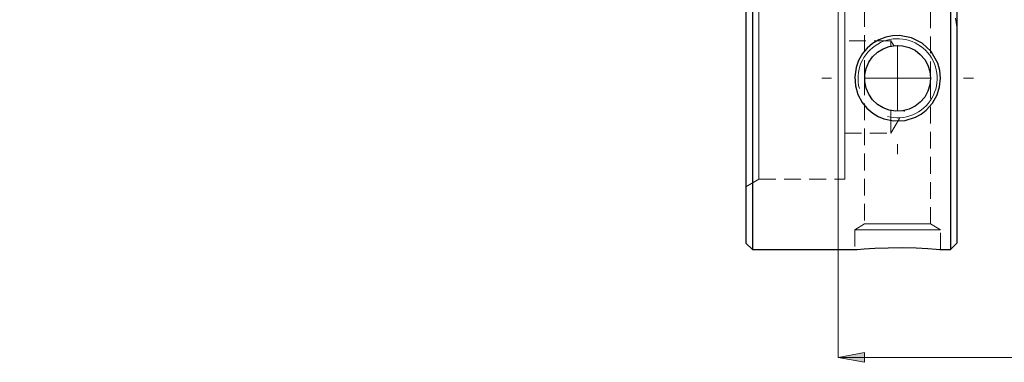
# Model space of a CAD drawing. Extents: x 13 to 827, y 18 to 576.
# Drawn here: x 396 to 607, y 231 to 305 of the extents above; entities that cross this region are included whole.
import ezdxf

# ---------------------------------------------------------------- set-up
doc = ezdxf.new("R2010")
doc.units = 0
doc.header["$MEASUREMENT"] = 0
for name, pattern in [('AI-Linetype-11', [5.4, 3.6, -1.8]), ('AI-Linetype-12', [5.4, 3.6, -1.8]), ('AI-Linetype-13', [5.4, 3.6, -1.8]), ('AI-Linetype-14', [5.4, 3.6, -1.8]), ('AI-Linetype-18', [5.4, 3.6, -1.8]), ('AI-Linetype-19', [5.4, 3.6, -1.8]), ('AI-Linetype-36', [5.4, 3.6, -1.8]), ('AI-Linetype-37', [5.4, 3.6, -1.8]), ('AI-Linetype-45', [5.4, 3.6, -1.8]), ('AI-Linetype-47', [5.4, 3.6, -1.8]), ('AI-Linetype-50', [5.4, 3.6, -1.8]), ('AI-Linetype-6', [54, 43.200001, -3.6, 3.6, -3.6]), ('AI-Linetype-60', [5.4, 3.6, -1.8]), ('AI-Linetype-61', [5.4, 3.6, -1.8]), ('AI-Linetype-62', [5.4, 3.6, -1.8]), ('AI-Linetype-65', [5.4, 3.6, -1.8]), ('AI-Linetype-7', [54, 43.200001, -3.6, 3.6, -3.6]), ('AI-Linetype-8', [54, 43.200001, -3.6, 3.6, -3.6]), ('AI-Linetype-80', [5.4, 3.6, -1.8]), ('AI-Linetype-81', [5.4, 3.6, -1.8]), ('AI-Linetype-82', [5.4, 3.6, -1.8]), ('AI-Linetype-83', [5.4, 3.6, -1.8]), ('AI-Linetype-84', [5.4, 3.6, -1.8]), ('AI-Linetype-85', [5.4, 3.6, -1.8]), ('AI-Linetype-86', [5.4, 3.6, -1.8]), ('AI-Linetype-87', [5.4, 3.6, -1.8])]:
    doc.linetypes.add(name, pattern=pattern)
doc.layers.add('Ebene 1', color=7, linetype='Continuous', lineweight=0)

msp = doc.modelspace()

# ---------------------------------------------------------------- hatches: boundary and pattern name
at = {"layer": 'Ebene 1', "true_color": 0x000000, "transparency": 33554687}
h = msp.add_hatch(color=18, dxfattribs=at)
h.dxf.hatch_style = 2
edge = h.paths.add_edge_path()
edge.add_spline(control_points=[(551.62, 451.17), (551.62, 451.17), (545.95, 450.11), (545.95, 450.11), (545.95, 450.11), (545.95, 452.23), (545.95, 452.23)], knot_values=[0, 0, 0, 0, 1, 1, 1, 2, 2, 2, 2], degree=3, periodic=0)
edge.add_line((545.95, 452.23), (551.62, 451.17))
edge = h.paths.add_edge_path()
edge.add_spline(control_points=[(395.72, 451.17), (395.72, 451.17), (401.38, 452.23), (401.38, 452.23), (401.38, 452.23), (401.38, 450.11), (401.38, 450.11)], knot_values=[0, 0, 0, 0, 1, 1, 1, 2, 2, 2, 2], degree=3, periodic=0)
edge.add_line((401.38, 450.11), (395.72, 451.17))
edge = h.paths.add_edge_path()
edge.add_spline(control_points=[(704.69, 232.53), (704.69, 232.53), (699.02, 231.47), (699.02, 231.47), (699.02, 231.47), (699.02, 233.59), (699.02, 233.59)], knot_values=[0, 0, 0, 0, 1, 1, 1, 2, 2, 2, 2], degree=3, periodic=0)
edge.add_line((699.02, 233.59), (704.69, 232.53))
edge = h.paths.add_edge_path()
edge.add_spline(control_points=[(571.46, 232.53), (571.46, 232.53), (577.13, 233.59), (577.13, 233.59), (577.13, 233.59), (577.13, 231.47), (577.13, 231.47)], knot_values=[0, 0, 0, 0, 1, 1, 1, 2, 2, 2, 2], degree=3, periodic=0)
edge.add_line((577.13, 231.47), (571.46, 232.53))

# ---------------------------------------------------------------- linework, layer by layer
at = {"layer": 'Ebene 1', "color": 18, "linetype": 'AI-Linetype-84', "lineweight": 18, "true_color": 0x000000}
msp.add_line((591.31, 292.55), (591.31, 312.39), dxfattribs=at)
at = {"layer": 'Ebene 1', "color": 18, "linetype": 'AI-Linetype-87', "lineweight": 18, "true_color": 0x000000}
msp.add_line((577.13, 307.22), (577.13, 292.55), dxfattribs=at)
at = {"layer": 'Ebene 1', "color": 18, "linetype": 'AI-Linetype-50', "lineweight": 18, "true_color": 0x000000}
msp.add_line((596.64, 305.49), (596.98, 303.09), dxfattribs=at)
at = {"layer": 'Ebene 1', "color": 18, "linetype": 'AI-Linetype-61', "lineweight": 18, "true_color": 0x000000}
msp.add_line((582.8, 300.63), (572.88, 300.63), dxfattribs=at)
at = {"layer": 'Ebene 1', "color": 18, "linetype": 'AI-Linetype-65', "lineweight": 18, "true_color": 0x000000}
msp.add_line((583.42, 299.6), (582.8, 300.63), dxfattribs=at)
at = {"layer": 'Ebene 1', "color": 18, "linetype": 'AI-Linetype-6', "lineweight": 18, "true_color": 0x000000}
msp.add_line((570.05, 292.55), (567.92, 292.55), dxfattribs=at)
at = {"layer": 'Ebene 1', "color": 18, "linetype": 'AI-Linetype-86', "lineweight": 18, "true_color": 0x000000}
msp.add_line((577.13, 292.55), (577.13, 261.23), dxfattribs=at)
at = {"layer": 'Ebene 1', "color": 18, "linetype": 'AI-Linetype-85', "lineweight": 18, "true_color": 0x000000}
msp.add_line((591.31, 261.23), (591.31, 292.55), dxfattribs=at)
at = {"layer": 'Ebene 1', "color": 18, "linetype": 'AI-Linetype-8', "lineweight": 18, "true_color": 0x000000}
msp.add_line((598.39, 292.55), (600.52, 292.55), dxfattribs=at)
at = {"layer": 'Ebene 1', "color": 18, "linetype": 'AI-Linetype-62', "lineweight": 18, "true_color": 0x000000}
msp.add_line((582.8, 280.78), (585.69, 285.59), dxfattribs=at)
at = {"layer": 'Ebene 1', "color": 18, "linetype": 'AI-Linetype-60', "lineweight": 18, "true_color": 0x000000}
msp.add_line((572.88, 280.78), (582.8, 280.78), dxfattribs=at)
at = {"layer": 'Ebene 1', "color": 18, "linetype": 'AI-Linetype-7', "lineweight": 18, "true_color": 0x000000}
msp.add_line((584.22, 278.38), (584.22, 276.25), dxfattribs=at)
at = {"layer": 'Ebene 1', "color": 18, "linetype": 'AI-Linetype-45', "lineweight": 18, "true_color": 0x000000}
msp.add_line((551.62, 269.22), (554.46, 270.86), dxfattribs=at)
at = {"layer": 'Ebene 1', "color": 18, "linetype": 'AI-Linetype-47', "lineweight": 18, "true_color": 0x000000}
msp.add_line((554.46, 270.86), (572.88, 270.86), dxfattribs=at)
at = {"layer": 'Ebene 1', "color": 18, "linetype": 'AI-Linetype-83', "lineweight": 18, "true_color": 0x000000}
msp.add_line((577.13, 261.23), (575.01, 259.95), dxfattribs=at)
at = {"layer": 'Ebene 1', "color": 18, "linetype": 'AI-Linetype-82', "lineweight": 18, "true_color": 0x000000}
msp.add_line((593.43, 259.95), (591.31, 261.23), dxfattribs=at)
at = {"layer": 'Ebene 1', "color": 18, "linetype": 'AI-Linetype-81', "lineweight": 18, "true_color": 0x000000}
msp.add_line((575.01, 259.95), (575.01, 255.7), dxfattribs=at)
at = {"layer": 'Ebene 1', "color": 18, "linetype": 'AI-Linetype-80', "lineweight": 18, "true_color": 0x000000}
msp.add_line((593.43, 255.7), (593.43, 259.95), dxfattribs=at)
at = {"layer": 'Ebene 1', "color": 18, "linetype": 'AI-Linetype-11', "lineweight": 18, "true_color": 0x000000}
msp.add_lwpolyline([(554.46, 290.7), (554.46, 293.05), (554.46, 295.36), (554.46, 297.61), (554.46, 299.76), (554.46, 301.79), (554.46, 303.66), (554.46, 305.34), (554.46, 306.83), (554.46, 308.08), (554.46, 309.09), (554.46, 309.85), (554.46, 310.33), (554.46, 310.54), (554.46, 310.55)], dxfattribs=at)
at = {"layer": 'Ebene 1', "color": 18, "linetype": 'AI-Linetype-13', "lineweight": 18, "true_color": 0x000000}
msp.add_lwpolyline([(572.88, 290.7), (572.88, 293.05), (572.88, 295.36), (572.88, 297.61), (572.88, 299.76), (572.88, 301.79), (572.88, 303.66), (572.88, 305.34), (572.88, 306.83), (572.88, 308.08), (572.88, 309.09), (572.88, 309.85), (572.88, 310.33), (572.88, 310.54), (572.88, 310.55)], dxfattribs=at)
at = {"layer": 'Ebene 1', "color": 18, "linetype": 'AI-Linetype-18', "lineweight": 18, "true_color": 0x000000}
msp.add_lwpolyline([(582.8, 299.49), (582.8, 299.98), (582.8, 300.34), (582.8, 300.55), (582.8, 300.63)], dxfattribs=at)
at = {"layer": 'Ebene 1', "color": 18, "linetype": 'AI-Linetype-12', "lineweight": 18, "true_color": 0x000000}
msp.add_lwpolyline([(554.46, 270.86), (554.46, 270.87), (554.46, 271.08), (554.46, 271.56), (554.46, 272.32), (554.46, 273.33), (554.46, 274.58), (554.46, 276.06), (554.46, 277.75), (554.46, 279.62), (554.46, 281.64), (554.46, 283.79), (554.46, 286.04), (554.46, 288.36), (554.46, 290.7)], dxfattribs=at)
at = {"layer": 'Ebene 1', "color": 18, "linetype": 'AI-Linetype-14', "lineweight": 18, "true_color": 0x000000}
msp.add_lwpolyline([(572.88, 270.86), (572.88, 270.87), (572.88, 271.08), (572.88, 271.56), (572.88, 272.32), (572.88, 273.33), (572.88, 274.58), (572.88, 276.06), (572.88, 277.75), (572.88, 279.62), (572.88, 281.64), (572.88, 283.79), (572.88, 286.04), (572.88, 288.36), (572.88, 290.7)], dxfattribs=at)
at = {"layer": 'Ebene 1', "color": 18, "linetype": 'AI-Linetype-19', "lineweight": 18, "true_color": 0x000000}
msp.add_lwpolyline([(582.8, 280.78), (582.8, 280.93), (582.8, 281.36), (582.8, 282.07), (582.8, 283.04), (582.8, 284.22), (582.8, 285.6)], dxfattribs=at)
at = {"layer": 'Ebene 1', "color": 18, "linetype": 'AI-Linetype-37', "lineweight": 18, "true_color": 0x000000}
msp.add_lwpolyline([(577.13, 261.23), (577.28, 261.23), (577.71, 261.23), (578.4, 261.23), (579.34, 261.23), (580.47, 261.23), (581.76, 261.23), (583.15, 261.23), (584.58, 261.23), (586, 261.23), (587.34, 261.23), (588.56, 261.23), (589.6, 261.23), (590.42, 261.23), (590.98, 261.23), (591.27, 261.23), (591.31, 261.23)], dxfattribs=at)
at = {"layer": 'Ebene 1', "color": 18, "linetype": 'AI-Linetype-36', "lineweight": 18, "true_color": 0x000000}
msp.add_lwpolyline([(593.43, 259.95), (593.29, 259.95), (592.88, 259.95), (592.2, 259.95), (591.28, 259.95), (590.14, 259.95), (588.83, 259.95), (587.37, 259.95), (585.82, 259.95), (584.22, 259.95), (582.62, 259.95), (581.07, 259.95), (579.61, 259.95), (578.3, 259.95), (577.16, 259.95), (576.24, 259.95), (575.56, 259.95), (575.15, 259.95), (575.01, 259.95)], dxfattribs=at)
at = {"layer": 'Ebene 1', "color": 18, "lineweight": 25, "true_color": 0x000000}
for points, knots in [([(553.04, 431.45), (553.04, 431.45), (553.04, 428.38), (553.04, 428.38), (553.04, 428.38), (553.04, 425.09), (553.04, 425.09), (553.04, 425.09), (553.04, 421.59), (553.04, 421.59), (553.04, 421.59), (553.04, 417.88), (553.04, 417.88), (553.04, 417.88), (553.04, 413.98), (553.04, 413.98), (553.04, 413.98), (553.04, 409.91), (553.04, 409.91), (553.04, 409.91), (553.04, 405.66), (553.04, 405.66), (553.04, 405.66), (553.04, 401.26), (553.04, 401.26), (553.04, 401.26), (553.04, 396.71), (553.04, 396.71), (553.04, 396.71), (553.04, 392.04), (553.04, 392.04), (553.04, 392.04), (553.04, 387.24), (553.04, 387.24), (553.04, 387.24), (553.04, 382.35), (553.04, 382.35), (553.04, 382.35), (553.04, 377.36), (553.04, 377.36), (553.04, 377.36), (553.04, 372.31), (553.04, 372.31), (553.04, 372.31), (553.04, 367.19), (553.04, 367.19), (553.04, 367.19), (553.04, 362.03), (553.04, 362.03), (553.04, 362.03), (553.04, 356.84), (553.04, 356.84), (553.04, 356.84), (553.04, 351.64), (553.04, 351.64), (553.04, 351.64), (553.04, 346.44), (553.04, 346.44), (553.04, 346.44), (553.04, 341.25), (553.04, 341.25), (553.04, 341.25), (553.04, 336.1), (553.04, 336.1), (553.04, 336.1), (553.04, 330.99), (553.04, 330.99), (553.04, 330.99), (553.04, 325.94), (553.04, 325.94), (553.04, 325.94), (553.04, 320.97), (553.04, 320.97), (553.04, 320.97), (553.04, 316.09), (553.04, 316.09), (553.04, 316.09), (553.04, 311.32), (553.04, 311.32), (553.04, 311.32), (553.04, 306.66), (553.04, 306.66), (553.04, 306.66), (553.04, 302.14), (553.04, 302.14), (553.04, 302.14), (553.04, 297.76), (553.04, 297.76), (553.04, 297.76), (553.04, 293.55), (553.04, 293.55), (553.04, 293.55), (553.04, 289.5), (553.04, 289.5), (553.04, 289.5), (553.04, 285.63), (553.04, 285.63), (553.04, 285.63), (553.04, 281.96), (553.04, 281.96), (553.04, 281.96), (553.04, 278.49), (553.04, 278.49), (553.04, 278.49), (553.04, 275.24), (553.04, 275.24), (553.04, 275.24), (553.04, 272.21), (553.04, 272.21), (553.04, 272.21), (553.04, 269.42), (553.04, 269.42), (553.04, 269.42), (553.04, 266.86), (553.04, 266.86), (553.04, 266.86), (553.04, 264.55), (553.04, 264.55), (553.04, 264.55), (553.04, 262.5), (553.04, 262.5), (553.04, 262.5), (553.04, 260.71), (553.04, 260.71), (553.04, 260.71), (553.04, 259.19), (553.04, 259.19), (553.04, 259.19), (553.04, 257.94), (553.04, 257.94), (553.04, 257.94), (553.04, 256.96), (553.04, 256.96), (553.04, 256.96), (553.04, 256.26), (553.04, 256.26), (553.04, 256.26), (553.04, 255.84), (553.04, 255.84), (553.04, 255.84), (553.04, 255.7), (553.04, 255.7)], [0, 0, 0, 0, 1, 1, 1, 2, 2, 2, 3, 3, 3, 4, 4, 4, 5, 5, 5, 6, 6, 6, 7, 7, 7, 8, 8, 8, 9, 9, 9, 10, 10, 10, 11, 11, 11, 12, 12, 12, 13, 13, 13, 14, 14, 14, 15, 15, 15, 16, 16, 16, 17, 17, 17, 18, 18, 18, 19, 19, 19, 20, 20, 20, 21, 21, 21, 22, 22, 22, 23, 23, 23, 24, 24, 24, 25, 25, 25, 26, 26, 26, 27, 27, 27, 28, 28, 28, 29, 29, 29, 30, 30, 30, 31, 31, 31, 32, 32, 32, 33, 33, 33, 34, 34, 34, 35, 35, 35, 36, 36, 36, 37, 37, 37, 38, 38, 38, 39, 39, 39, 40, 40, 40, 41, 41, 41, 42, 42, 42, 43, 43, 43, 44, 44, 44, 45, 45, 45, 46, 46, 46, 47, 47, 47, 47]), ([(595.56, 431.45), (595.56, 431.45), (595.56, 428.38), (595.56, 428.38), (595.56, 428.38), (595.56, 425.09), (595.56, 425.09), (595.56, 425.09), (595.56, 421.59), (595.56, 421.59), (595.56, 421.59), (595.56, 417.88), (595.56, 417.88), (595.56, 417.88), (595.56, 413.98), (595.56, 413.98), (595.56, 413.98), (595.56, 409.91), (595.56, 409.91), (595.56, 409.91), (595.56, 405.66), (595.56, 405.66), (595.56, 405.66), (595.56, 401.26), (595.56, 401.26), (595.56, 401.26), (595.56, 396.71), (595.56, 396.71), (595.56, 396.71), (595.56, 392.04), (595.56, 392.04), (595.56, 392.04), (595.56, 387.24), (595.56, 387.24), (595.56, 387.24), (595.56, 382.35), (595.56, 382.35), (595.56, 382.35), (595.56, 377.36), (595.56, 377.36), (595.56, 377.36), (595.56, 372.31), (595.56, 372.31), (595.56, 372.31), (595.56, 367.19), (595.56, 367.19), (595.56, 367.19), (595.56, 362.03), (595.56, 362.03), (595.56, 362.03), (595.56, 356.84), (595.56, 356.84), (595.56, 356.84), (595.56, 351.64), (595.56, 351.64), (595.56, 351.64), (595.56, 346.44), (595.56, 346.44), (595.56, 346.44), (595.56, 341.25), (595.56, 341.25), (595.56, 341.25), (595.56, 336.1), (595.56, 336.1), (595.56, 336.1), (595.56, 330.99), (595.56, 330.99), (595.56, 330.99), (595.56, 325.94), (595.56, 325.94), (595.56, 325.94), (595.56, 320.97), (595.56, 320.97), (595.56, 320.97), (595.56, 316.09), (595.56, 316.09), (595.56, 316.09), (595.56, 311.32), (595.56, 311.32), (595.56, 311.32), (595.56, 306.66), (595.56, 306.66), (595.56, 306.66), (595.56, 302.14), (595.56, 302.14), (595.56, 302.14), (595.56, 297.76), (595.56, 297.76), (595.56, 297.76), (595.56, 293.55), (595.56, 293.55), (595.56, 293.55), (595.56, 289.5), (595.56, 289.5), (595.56, 289.5), (595.56, 285.63), (595.56, 285.63), (595.56, 285.63), (595.56, 281.96), (595.56, 281.96), (595.56, 281.96), (595.56, 278.49), (595.56, 278.49), (595.56, 278.49), (595.56, 275.24), (595.56, 275.24), (595.56, 275.24), (595.56, 272.21), (595.56, 272.21), (595.56, 272.21), (595.56, 269.42), (595.56, 269.42), (595.56, 269.42), (595.56, 266.86), (595.56, 266.86), (595.56, 266.86), (595.56, 264.55), (595.56, 264.55), (595.56, 264.55), (595.56, 262.5), (595.56, 262.5), (595.56, 262.5), (595.56, 260.71), (595.56, 260.71), (595.56, 260.71), (595.56, 259.19), (595.56, 259.19), (595.56, 259.19), (595.56, 257.94), (595.56, 257.94), (595.56, 257.94), (595.56, 256.96), (595.56, 256.96), (595.56, 256.96), (595.56, 256.26), (595.56, 256.26), (595.56, 256.26), (595.56, 255.84), (595.56, 255.84), (595.56, 255.84), (595.56, 255.7), (595.56, 255.7)], [0, 0, 0, 0, 1, 1, 1, 2, 2, 2, 3, 3, 3, 4, 4, 4, 5, 5, 5, 6, 6, 6, 7, 7, 7, 8, 8, 8, 9, 9, 9, 10, 10, 10, 11, 11, 11, 12, 12, 12, 13, 13, 13, 14, 14, 14, 15, 15, 15, 16, 16, 16, 17, 17, 17, 18, 18, 18, 19, 19, 19, 20, 20, 20, 21, 21, 21, 22, 22, 22, 23, 23, 23, 24, 24, 24, 25, 25, 25, 26, 26, 26, 27, 27, 27, 28, 28, 28, 29, 29, 29, 30, 30, 30, 31, 31, 31, 32, 32, 32, 33, 33, 33, 34, 34, 34, 35, 35, 35, 36, 36, 36, 37, 37, 37, 38, 38, 38, 39, 39, 39, 40, 40, 40, 41, 41, 41, 42, 42, 42, 43, 43, 43, 44, 44, 44, 45, 45, 45, 46, 46, 46, 47, 47, 47, 47]), ([(551.62, 430.03), (551.62, 430.03), (551.62, 426.96), (551.62, 426.96), (551.62, 426.96), (551.62, 423.67), (551.62, 423.67), (551.62, 423.67), (551.62, 420.16), (551.62, 420.16), (551.62, 420.16), (551.62, 416.46), (551.62, 416.46), (551.62, 416.46), (551.62, 412.56), (551.62, 412.56), (551.62, 412.56), (551.62, 408.48), (551.62, 408.48), (551.62, 408.48), (551.62, 404.24), (551.62, 404.24), (551.62, 404.24), (551.62, 399.84), (551.62, 399.84), (551.62, 399.84), (551.62, 395.3), (551.62, 395.3), (551.62, 395.3), (551.62, 390.63), (551.62, 390.63), (551.62, 390.63), (551.62, 385.85), (551.62, 385.85), (551.62, 385.85), (551.62, 380.96), (551.62, 380.96), (551.62, 380.96), (551.62, 375.99), (551.62, 375.99), (551.62, 375.99), (551.62, 370.95), (551.62, 370.95), (551.62, 370.95), (551.62, 365.86), (551.62, 365.86), (551.62, 365.86), (551.62, 360.72), (551.62, 360.72), (551.62, 360.72), (551.62, 355.56), (551.62, 355.56), (551.62, 355.56), (551.62, 350.38), (551.62, 350.38), (551.62, 350.38), (551.62, 345.21), (551.62, 345.21), (551.62, 345.21), (551.62, 340.06), (551.62, 340.06), (551.62, 340.06), (551.62, 334.95), (551.62, 334.95), (551.62, 334.95), (551.62, 329.89), (551.62, 329.89), (551.62, 329.89), (551.62, 324.9), (551.62, 324.9), (551.62, 324.9), (551.62, 319.98), (551.62, 319.98), (551.62, 319.98), (551.62, 315.16), (551.62, 315.16), (551.62, 315.16), (551.62, 310.45), (551.62, 310.45), (551.62, 310.45), (551.62, 305.86), (551.62, 305.86), (551.62, 305.86), (551.62, 301.41), (551.62, 301.41), (551.62, 301.41), (551.62, 297.11), (551.62, 297.11), (551.62, 297.11), (551.62, 292.98), (551.62, 292.98), (551.62, 292.98), (551.62, 289.02), (551.62, 289.02), (551.62, 289.02), (551.62, 285.24), (551.62, 285.24), (551.62, 285.24), (551.62, 281.67), (551.62, 281.67), (551.62, 281.67), (551.62, 278.3), (551.62, 278.3), (551.62, 278.3), (551.62, 275.16), (551.62, 275.16), (551.62, 275.16), (551.62, 272.24), (551.62, 272.24), (551.62, 272.24), (551.62, 269.56), (551.62, 269.56), (551.62, 269.56), (551.62, 267.12), (551.62, 267.12), (551.62, 267.12), (551.62, 264.93), (551.62, 264.93), (551.62, 264.93), (551.62, 263.01), (551.62, 263.01), (551.62, 263.01), (551.62, 261.35), (551.62, 261.35), (551.62, 261.35), (551.62, 259.96), (551.62, 259.96), (551.62, 259.96), (551.62, 258.84), (551.62, 258.84), (551.62, 258.84), (551.62, 257.99), (551.62, 257.99), (551.62, 257.99), (551.62, 257.43), (551.62, 257.43), (551.62, 257.43), (551.62, 257.15), (551.62, 257.15), (551.62, 257.15), (551.62, 257.11), (551.62, 257.11)], [0, 0, 0, 0, 1, 1, 1, 2, 2, 2, 3, 3, 3, 4, 4, 4, 5, 5, 5, 6, 6, 6, 7, 7, 7, 8, 8, 8, 9, 9, 9, 10, 10, 10, 11, 11, 11, 12, 12, 12, 13, 13, 13, 14, 14, 14, 15, 15, 15, 16, 16, 16, 17, 17, 17, 18, 18, 18, 19, 19, 19, 20, 20, 20, 21, 21, 21, 22, 22, 22, 23, 23, 23, 24, 24, 24, 25, 25, 25, 26, 26, 26, 27, 27, 27, 28, 28, 28, 29, 29, 29, 30, 30, 30, 31, 31, 31, 32, 32, 32, 33, 33, 33, 34, 34, 34, 35, 35, 35, 36, 36, 36, 37, 37, 37, 38, 38, 38, 39, 39, 39, 40, 40, 40, 41, 41, 41, 42, 42, 42, 43, 43, 43, 44, 44, 44, 45, 45, 45, 46, 46, 46, 47, 47, 47, 47]), ([(596.97, 430.03), (596.97, 430.03), (596.97, 426.96), (596.97, 426.96), (596.97, 426.96), (596.97, 423.67), (596.97, 423.67), (596.97, 423.67), (596.97, 420.16), (596.97, 420.16), (596.97, 420.16), (596.97, 416.46), (596.97, 416.46), (596.97, 416.46), (596.97, 412.56), (596.97, 412.56), (596.97, 412.56), (596.97, 408.48), (596.97, 408.48), (596.97, 408.48), (596.97, 404.24), (596.97, 404.24), (596.97, 404.24), (596.97, 399.84), (596.97, 399.84), (596.97, 399.84), (596.97, 395.3), (596.97, 395.3), (596.97, 395.3), (596.97, 390.63), (596.97, 390.63), (596.97, 390.63), (596.97, 385.85), (596.97, 385.85), (596.97, 385.85), (596.97, 380.96), (596.97, 380.96), (596.97, 380.96), (596.97, 375.99), (596.97, 375.99), (596.97, 375.99), (596.97, 370.95), (596.97, 370.95), (596.97, 370.95), (596.97, 365.86), (596.97, 365.86), (596.97, 365.86), (596.97, 360.72), (596.97, 360.72), (596.97, 360.72), (596.97, 355.56), (596.97, 355.56), (596.97, 355.56), (596.97, 350.38), (596.97, 350.38), (596.97, 350.38), (596.97, 345.21), (596.97, 345.21), (596.97, 345.21), (596.97, 340.06), (596.97, 340.06), (596.97, 340.06), (596.97, 334.95), (596.97, 334.95), (596.97, 334.95), (596.97, 329.89), (596.97, 329.89), (596.97, 329.89), (596.97, 324.9), (596.97, 324.9), (596.97, 324.9), (596.97, 319.98), (596.97, 319.98), (596.97, 319.98), (596.97, 315.16), (596.97, 315.16), (596.97, 315.16), (596.97, 310.45), (596.97, 310.45), (596.97, 310.45), (596.97, 305.86), (596.97, 305.86), (596.97, 305.86), (596.97, 301.41), (596.97, 301.41), (596.97, 301.41), (596.97, 297.11), (596.97, 297.11), (596.97, 297.11), (596.97, 292.98), (596.97, 292.98), (596.97, 292.98), (596.97, 289.02), (596.97, 289.02), (596.97, 289.02), (596.97, 285.24), (596.97, 285.24), (596.97, 285.24), (596.97, 281.67), (596.97, 281.67), (596.97, 281.67), (596.97, 278.3), (596.97, 278.3), (596.97, 278.3), (596.97, 275.16), (596.97, 275.16), (596.97, 275.16), (596.97, 272.24), (596.97, 272.24), (596.97, 272.24), (596.97, 269.56), (596.97, 269.56), (596.97, 269.56), (596.97, 267.12), (596.97, 267.12), (596.97, 267.12), (596.97, 264.93), (596.97, 264.93), (596.97, 264.93), (596.97, 263.01), (596.97, 263.01), (596.97, 263.01), (596.97, 261.35), (596.97, 261.35), (596.97, 261.35), (596.97, 259.96), (596.97, 259.96), (596.97, 259.96), (596.97, 258.84), (596.97, 258.84), (596.97, 258.84), (596.97, 257.99), (596.97, 257.99), (596.97, 257.99), (596.97, 257.43), (596.97, 257.43), (596.97, 257.43), (596.97, 257.15), (596.97, 257.15), (596.97, 257.15), (596.97, 257.11), (596.97, 257.11)], [0, 0, 0, 0, 1, 1, 1, 2, 2, 2, 3, 3, 3, 4, 4, 4, 5, 5, 5, 6, 6, 6, 7, 7, 7, 8, 8, 8, 9, 9, 9, 10, 10, 10, 11, 11, 11, 12, 12, 12, 13, 13, 13, 14, 14, 14, 15, 15, 15, 16, 16, 16, 17, 17, 17, 18, 18, 18, 19, 19, 19, 20, 20, 20, 21, 21, 21, 22, 22, 22, 23, 23, 23, 24, 24, 24, 25, 25, 25, 26, 26, 26, 27, 27, 27, 28, 28, 28, 29, 29, 29, 30, 30, 30, 31, 31, 31, 32, 32, 32, 33, 33, 33, 34, 34, 34, 35, 35, 35, 36, 36, 36, 37, 37, 37, 38, 38, 38, 39, 39, 39, 40, 40, 40, 41, 41, 41, 42, 42, 42, 43, 43, 43, 44, 44, 44, 45, 45, 45, 46, 46, 46, 47, 47, 47, 47]), ([(593.43, 292.55), (593.43, 292.55), (593.25, 290.73), (593.25, 290.73), (593.25, 290.73), (592.72, 288.99), (592.72, 288.99), (592.72, 288.99), (591.74, 287.23), (591.74, 287.23), (591.74, 287.23), (590.34, 285.66), (590.34, 285.66), (590.34, 285.66), (589.29, 284.86), (589.29, 284.86), (589.29, 284.86), (588.09, 284.19), (588.09, 284.19), (588.09, 284.19), (585.84, 283.48), (585.84, 283.48), (585.84, 283.48), (583.36, 283.38), (583.36, 283.38), (583.36, 283.38), (581.26, 283.82), (581.26, 283.82), (581.26, 283.82), (580.02, 284.35), (580.02, 284.35), (580.02, 284.35), (578.91, 285.02), (578.91, 285.02), (578.91, 285.02), (577.64, 286.1), (577.64, 286.1), (577.64, 286.1), (576.62, 287.33), (576.62, 287.33), (576.62, 287.33), (575.69, 289.06), (575.69, 289.06), (575.69, 289.06), (575.15, 290.91), (575.15, 290.91), (575.15, 290.91), (575.01, 292.86), (575.01, 292.86), (575.01, 292.86), (575.3, 294.84), (575.3, 294.84), (575.3, 294.84), (575.85, 296.4), (575.85, 296.4), (575.85, 296.4), (576.71, 297.89), (576.71, 297.89), (576.71, 297.89), (577.66, 299.02), (577.66, 299.02), (577.66, 299.02), (578.83, 300.02), (578.83, 300.02), (578.83, 300.02), (580.2, 300.83), (580.2, 300.83), (580.2, 300.83), (581.73, 301.42), (581.73, 301.42), (581.73, 301.42), (583.15, 301.7), (583.15, 301.7), (583.15, 301.7), (584.6, 301.75), (584.6, 301.75), (584.6, 301.75), (587.2, 301.26), (587.2, 301.26), (587.2, 301.26), (589.5, 300.09), (589.5, 300.09), (589.5, 300.09), (591.43, 298.28), (591.43, 298.28), (591.43, 298.28), (592.83, 295.82), (592.83, 295.82), (592.83, 295.82), (593.28, 294.19), (593.28, 294.19), (593.28, 294.19), (593.43, 292.55), (593.43, 292.55)], [0, 0, 0, 0, 1, 1, 1, 2, 2, 2, 3, 3, 3, 4, 4, 4, 5, 5, 5, 6, 6, 6, 7, 7, 7, 8, 8, 8, 9, 9, 9, 10, 10, 10, 11, 11, 11, 12, 12, 12, 13, 13, 13, 14, 14, 14, 15, 15, 15, 16, 16, 16, 17, 17, 17, 18, 18, 18, 19, 19, 19, 20, 20, 20, 21, 21, 21, 22, 22, 22, 23, 23, 23, 24, 24, 24, 25, 25, 25, 26, 26, 26, 27, 27, 27, 28, 28, 28, 29, 29, 29, 30, 30, 30, 31, 31, 31, 31]), ([(591.31, 292.55), (591.31, 292.55), (591.16, 293.97), (591.16, 293.97), (591.16, 293.97), (590.73, 295.34), (590.73, 295.34), (590.73, 295.34), (590.04, 296.6), (590.04, 296.6), (590.04, 296.6), (589.1, 297.68), (589.1, 297.68), (589.1, 297.68), (587.97, 298.56), (587.97, 298.56), (587.97, 298.56), (586.68, 299.19), (586.68, 299.19), (586.68, 299.19), (585.29, 299.55), (585.29, 299.55), (585.29, 299.55), (583.86, 299.63), (583.86, 299.63), (583.86, 299.63), (582.44, 299.41), (582.44, 299.41), (582.44, 299.41), (581.1, 298.91), (581.1, 298.91), (581.1, 298.91), (579.88, 298.15), (579.88, 298.15), (579.88, 298.15), (578.84, 297.16), (578.84, 297.16), (578.84, 297.16), (578.02, 295.99), (578.02, 295.99), (578.02, 295.99), (577.46, 294.67), (577.46, 294.67), (577.46, 294.67), (577.17, 293.26), (577.17, 293.26), (577.17, 293.26), (577.17, 291.83), (577.17, 291.83), (577.17, 291.83), (577.46, 290.43), (577.46, 290.43), (577.46, 290.43), (578.02, 289.11), (578.02, 289.11), (578.02, 289.11), (578.84, 287.93), (578.84, 287.93), (578.84, 287.93), (579.88, 286.94), (579.88, 286.94), (579.88, 286.94), (581.1, 286.19), (581.1, 286.19), (581.1, 286.19), (582.44, 285.69), (582.44, 285.69), (582.44, 285.69), (583.86, 285.47), (583.86, 285.47), (583.86, 285.47), (585.29, 285.54), (585.29, 285.54), (585.29, 285.54), (586.68, 285.9), (586.68, 285.9), (586.68, 285.9), (587.97, 286.53), (587.97, 286.53), (587.97, 286.53), (589.1, 287.41), (589.1, 287.41), (589.1, 287.41), (590.04, 288.5), (590.04, 288.5), (590.04, 288.5), (590.73, 289.75), (590.73, 289.75), (590.73, 289.75), (591.16, 291.12), (591.16, 291.12), (591.16, 291.12), (591.31, 292.55), (591.31, 292.55)], [0, 0, 0, 0, 1, 1, 1, 2, 2, 2, 3, 3, 3, 4, 4, 4, 5, 5, 5, 6, 6, 6, 7, 7, 7, 8, 8, 8, 9, 9, 9, 10, 10, 10, 11, 11, 11, 12, 12, 12, 13, 13, 13, 14, 14, 14, 15, 15, 15, 16, 16, 16, 17, 17, 17, 18, 18, 18, 19, 19, 19, 20, 20, 20, 21, 21, 21, 22, 22, 22, 23, 23, 23, 24, 24, 24, 25, 25, 25, 26, 26, 26, 27, 27, 27, 28, 28, 28, 29, 29, 29, 30, 30, 30, 31, 31, 31, 31]), ([(575.01, 255.7), (575.01, 255.7), (575.52, 255.75), (575.52, 255.75), (575.52, 255.75), (577.01, 255.87), (577.01, 255.87), (577.01, 255.87), (579.32, 256.01), (579.32, 256.01), (579.32, 256.01), (582.18, 256.12), (582.18, 256.12), (582.18, 256.12), (585.27, 256.13), (585.27, 256.13), (585.27, 256.13), (588.22, 256.06), (588.22, 256.06), (588.22, 256.06), (590.74, 255.92), (590.74, 255.92), (590.74, 255.92), (592.52, 255.78), (592.52, 255.78), (592.52, 255.78), (593.38, 255.7), (593.38, 255.7), (593.38, 255.7), (593.32, 255.71), (593.32, 255.71)], [0, 0, 0, 0, 1, 1, 1, 2, 2, 2, 3, 3, 3, 4, 4, 4, 5, 5, 5, 6, 6, 6, 7, 7, 7, 8, 8, 8, 9, 9, 9, 10, 10, 10, 10])]:
    msp.add_open_spline(points, degree=3, knots=knots, dxfattribs=at)
at = {"layer": 'Ebene 1', "color": 18, "lineweight": 18, "true_color": 0x000000}
for points in [[(571.46, 335.07), (571.46, 335.07), (571.46, 232.53), (571.46, 232.53)], [(584.22, 292.55), (584.22, 292.55), (584.22, 299.64), (584.22, 299.64)], [(584.22, 292.55), (584.22, 292.55), (577.13, 292.55), (577.13, 292.55)], [(584.22, 292.55), (584.22, 292.55), (584.22, 285.46), (584.22, 285.46)], [(584.22, 292.55), (584.22, 292.55), (591.31, 292.55), (591.31, 292.55)], [(704.69, 232.53), (704.69, 232.53), (571.46, 232.53), (571.46, 232.53)]]:
    msp.add_open_spline(points, degree=3, dxfattribs=at)
for points, knots in [([(582.02, 284.33), (582.02, 284.33), (582.7, 284.18), (582.7, 284.18), (582.7, 284.18), (583.39, 284.09), (583.39, 284.09), (583.39, 284.09), (584.08, 284.05), (584.08, 284.05), (584.08, 284.05), (584.78, 284.06), (584.78, 284.06), (584.78, 284.06), (585.47, 284.14), (585.47, 284.14), (585.47, 284.14), (586.15, 284.27), (586.15, 284.27), (586.15, 284.27), (586.82, 284.45), (586.82, 284.45), (586.82, 284.45), (587.47, 284.69), (587.47, 284.69), (587.47, 284.69), (588.1, 284.98), (588.1, 284.98), (588.1, 284.98), (588.71, 285.33), (588.71, 285.33), (588.71, 285.33), (589.29, 285.72), (589.29, 285.72), (589.29, 285.72), (589.83, 286.16), (589.83, 286.16), (589.83, 286.16), (590.33, 286.63), (590.33, 286.63), (590.33, 286.63), (590.79, 287.15), (590.79, 287.15), (590.79, 287.15), (591.21, 287.71), (591.21, 287.71), (591.21, 287.71), (591.58, 288.3), (591.58, 288.3), (591.58, 288.3), (591.91, 288.91), (591.91, 288.91), (591.91, 288.91), (592.18, 289.55), (592.18, 289.55), (592.18, 289.55), (592.4, 290.21), (592.4, 290.21), (592.4, 290.21), (592.56, 290.89), (592.56, 290.89), (592.56, 290.89), (592.67, 291.58), (592.67, 291.58), (592.67, 291.58), (592.72, 292.27), (592.72, 292.27), (592.72, 292.27), (592.71, 292.97), (592.71, 292.97), (592.71, 292.97), (592.65, 293.66), (592.65, 293.66), (592.65, 293.66), (592.53, 294.34), (592.53, 294.34), (592.53, 294.34), (592.36, 295.02), (592.36, 295.02), (592.36, 295.02), (592.13, 295.67), (592.13, 295.67), (592.13, 295.67), (591.85, 296.31), (591.85, 296.31), (591.85, 296.31), (591.51, 296.92), (591.51, 296.92), (591.51, 296.92), (591.13, 297.5), (591.13, 297.5), (591.13, 297.5), (590.7, 298.05), (590.7, 298.05), (590.7, 298.05), (590.23, 298.56), (590.23, 298.56), (590.23, 298.56), (589.72, 299.03), (589.72, 299.03), (589.72, 299.03), (589.17, 299.46), (589.17, 299.46), (589.17, 299.46), (588.59, 299.84), (588.59, 299.84), (588.59, 299.84), (587.98, 300.18), (587.98, 300.18), (587.98, 300.18), (587.34, 300.46), (587.34, 300.46), (587.34, 300.46), (586.69, 300.69), (586.69, 300.69), (586.69, 300.69), (586.01, 300.86), (586.01, 300.86), (586.01, 300.86), (585.33, 300.98), (585.33, 300.98), (585.33, 300.98), (584.64, 301.04), (584.64, 301.04), (584.64, 301.04), (583.94, 301.05), (583.94, 301.05), (583.94, 301.05), (583.25, 301), (583.25, 301), (583.25, 301), (582.56, 300.89), (582.56, 300.89), (582.56, 300.89), (581.88, 300.73), (581.88, 300.73), (581.88, 300.73), (581.22, 300.51), (581.22, 300.51), (581.22, 300.51), (580.58, 300.24), (580.58, 300.24), (580.58, 300.24), (579.97, 299.91), (579.97, 299.91), (579.97, 299.91), (579.38, 299.54), (579.38, 299.54), (579.38, 299.54), (578.82, 299.12), (578.82, 299.12), (578.82, 299.12), (578.31, 298.66), (578.31, 298.66), (578.31, 298.66), (577.83, 298.16), (577.83, 298.16), (577.83, 298.16), (577.39, 297.61), (577.39, 297.61), (577.39, 297.61), (577, 297.04), (577, 297.04), (577, 297.04), (576.66, 296.43), (576.66, 296.43), (576.66, 296.43), (576.36, 295.8), (576.36, 295.8), (576.36, 295.8), (576.12, 295.15), (576.12, 295.15), (576.12, 295.15), (575.94, 294.48), (575.94, 294.48), (575.94, 294.48), (575.81, 293.8), (575.81, 293.8), (575.81, 293.8), (575.73, 293.1), (575.73, 293.1), (575.73, 293.1), (575.72, 292.41), (575.72, 292.41), (575.72, 292.41), (575.76, 291.72), (575.76, 291.72), (575.76, 291.72), (575.85, 291.03), (575.85, 291.03), (575.85, 291.03), (576.01, 290.35), (576.01, 290.35)], [0, 0, 0, 0, 1, 1, 1, 2, 2, 2, 3, 3, 3, 4, 4, 4, 5, 5, 5, 6, 6, 6, 7, 7, 7, 8, 8, 8, 9, 9, 9, 10, 10, 10, 11, 11, 11, 12, 12, 12, 13, 13, 13, 14, 14, 14, 15, 15, 15, 16, 16, 16, 17, 17, 17, 18, 18, 18, 19, 19, 19, 20, 20, 20, 21, 21, 21, 22, 22, 22, 23, 23, 23, 24, 24, 24, 25, 25, 25, 26, 26, 26, 27, 27, 27, 28, 28, 28, 29, 29, 29, 30, 30, 30, 31, 31, 31, 32, 32, 32, 33, 33, 33, 34, 34, 34, 35, 35, 35, 36, 36, 36, 37, 37, 37, 38, 38, 38, 39, 39, 39, 40, 40, 40, 41, 41, 41, 42, 42, 42, 43, 43, 43, 44, 44, 44, 45, 45, 45, 46, 46, 46, 47, 47, 47, 48, 48, 48, 49, 49, 49, 50, 50, 50, 51, 51, 51, 52, 52, 52, 53, 53, 53, 54, 54, 54, 55, 55, 55, 56, 56, 56, 57, 57, 57, 58, 58, 58, 59, 59, 59, 60, 60, 60, 61, 61, 61, 62, 62, 62, 63, 63, 63, 64, 64, 64, 64]), ([(571.46, 232.53), (571.46, 232.53), (577.13, 233.59), (577.13, 233.59), (577.13, 233.59), (577.13, 231.47), (577.13, 231.47), (577.13, 231.47), (571.46, 232.53), (571.46, 232.53)], [0, 0, 0, 0, 1, 1, 1, 2, 2, 2, 3, 3, 3, 3])]:
    msp.add_open_spline(points, degree=3, knots=knots, dxfattribs=at)
at = {"layer": 'Ebene 1', "color": 18, "lineweight": 25, "true_color": 0x000000}
for points in [[(551.62, 257.11), (551.62, 257.11), (553.04, 255.7), (553.04, 255.7)], [(595.56, 255.7), (595.56, 255.7), (596.97, 257.11), (596.97, 257.11)], [(553.04, 255.7), (553.04, 255.7), (575.01, 255.7), (575.01, 255.7)], [(593.32, 255.7), (593.32, 255.7), (595.56, 255.7), (595.56, 255.7)]]:
    msp.add_open_spline(points, degree=3, dxfattribs=at)
at = {"layer": 'Ebene 1'}
msp.add_open_spline([(571.46, 232.53), (571.46, 232.53), (577.13, 233.59), (577.13, 233.59), (577.13, 233.59), (577.13, 231.47), (577.13, 231.47)], degree=3, knots=[0, 0, 0, 0, 1, 1, 1, 2, 2, 2, 2], dxfattribs=at)

doc.saveas('drawing.dxf')
